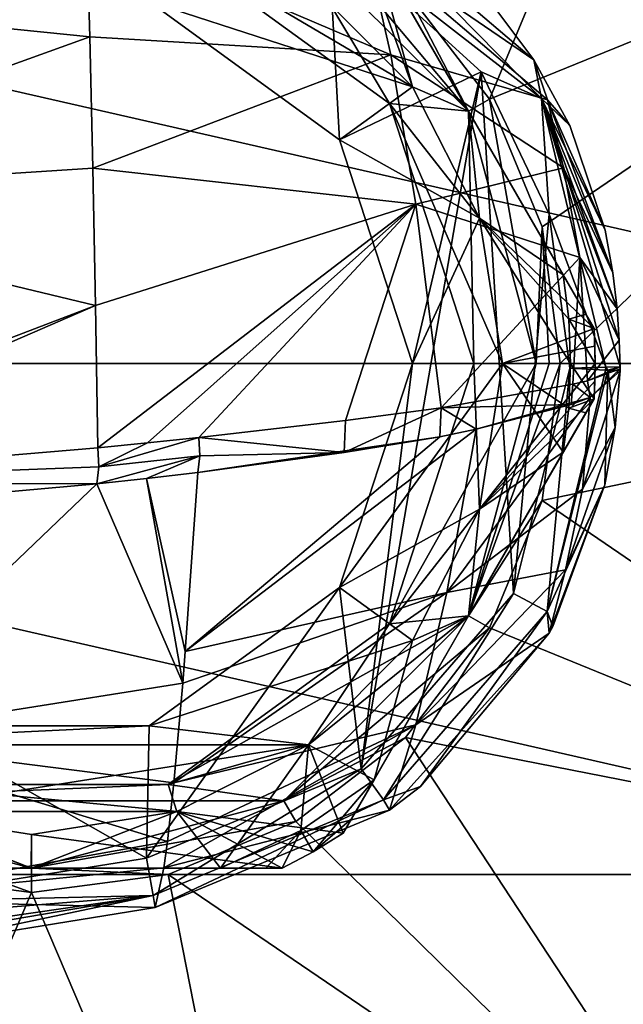
# Model space of a CAD drawing. Units: millimetres. Extents: x -110 to 110, y -25 to 109.
# Drawn here: x 75 to 93, y 3 to 33 of the extents above; entities that cross this region are included whole.
import ezdxf

# ---------------------------------------------------------------- set-up
doc = ezdxf.new("R2010")
doc.units = ezdxf.units.MM
doc.header["$LTSCALE"] = 65.185185
for name, color, linetype in [('10', 7, 'CONTINUOUS'), ('121', 7, 'CONTINUOUS'), ('272', 7, 'CONTINUOUS'), ('273', 7, 'CONTINUOUS'), ('276', 7, 'CONTINUOUS'), ('277', 7, 'CONTINUOUS'), ('278', 7, 'CONTINUOUS'), ('280', 7, 'CONTINUOUS'), ('281', 7, 'CONTINUOUS'), ('282', 7, 'CONTINUOUS'), ('283', 7, 'CONTINUOUS'), ('284', 7, 'CONTINUOUS'), ('285', 7, 'CONTINUOUS'), ('286', 7, 'CONTINUOUS'), ('287', 7, 'CONTINUOUS'), ('290', 7, 'CONTINUOUS'), ('291', 7, 'CONTINUOUS'), ('292', 7, 'CONTINUOUS'), ('293', 7, 'CONTINUOUS'), ('296', 7, 'CONTINUOUS'), ('297', 7, 'CONTINUOUS'), ('304', 7, 'CONTINUOUS'), ('305', 7, 'CONTINUOUS'), ('59', 7, 'CONTINUOUS'), ('60', 7, 'CONTINUOUS'), ('61', 7, 'CONTINUOUS'), ('7', 7, 'CONTINUOUS'), ('8', 7, 'CONTINUOUS'), ('87', 7, 'CONTINUOUS'), ('88', 7, 'CONTINUOUS'), ('89', 7, 'CONTINUOUS'), ('9', 7, 'CONTINUOUS'), ('92', 7, 'CONTINUOUS')]:
    doc.layers.add(name, color=color, linetype=linetype)

msp = doc.modelspace()

# ---------------------------------------------------------------- linework, layer by layer
at = {"layer": '10', "linetype": 'Continuous'}
for points in [[(76.949, 18.931, 40.385), (79.496, 13.009, 33.095), (78.418, 19.094, 39.748), (76.949, 18.931, 40.385)], [(79.571, 13.948, 34.125), (79.945, 19.274, 39.009), (78.418, 19.094, 39.748), (79.571, 13.948, 34.125)], [(79.496, 13.009, 33.095), (79.571, 13.948, 34.125), (78.418, 19.094, 39.748), (79.496, 13.009, 33.095)], [(76.949, 18.931, 40.385), (64.795, 17.845, 43.771), (69.017, 11.343, 36.026), (76.949, 18.931, 40.385)], [(79.496, 13.009, 33.095), (76.949, 18.931, 40.385), (69.017, 11.343, 36.026), (79.496, 13.009, 33.095)], [(79.233, 10.051, 29.285), (79.496, 13.009, 33.095), (69.017, 11.343, 36.026), (79.233, 10.051, 29.285)], [(79.04, 8.304, 26.314), (79.233, 10.051, 29.285), (69.017, 11.343, 36.026), (79.04, 8.304, 26.314)], [(69.339, 6.571, 27.977), (79.04, 8.304, 26.314), (69.017, 11.343, 36.026), (69.339, 6.571, 27.977)], [(78.934, 7.523, 24.587), (79.04, 8.304, 26.314), (69.339, 6.571, 27.977), (78.934, 7.523, 24.587)], [(78.682, 6.343, 20.177), (78.934, 7.523, 24.587), (69.339, 6.571, 27.977), (78.682, 6.343, 20.177)], [(78.682, 6.343, 20.177), (69.339, 6.571, 27.977), (70.855, 5.075, 20.081), (78.682, 6.343, 20.177)]]:
    msp.add_3dface(points, dxfattribs=at)
at = {"layer": '121', "linetype": 'Continuous'}
for points in [[(78.5, 33.27, 18.5), (83.816, 35.317, 18.5), (84.157, 29.16, 18.5), (78.5, 33.27, 18.5)], [(83.816, 35.317, 18.5), (88.36, 31.178, 18.5), (84.157, 29.16, 18.5), (83.816, 35.317, 18.5)], [(84.157, 29.16, 18.5), (88.36, 31.178, 18.5), (86.32, 22.506, 18.5), (84.157, 29.16, 18.5)], [(89.322, 15.669, 18.5), (84.802, 10.464, 18.5), (88.36, 31.178, 18.5), (89.322, 15.669, 18.5)], [(88.36, 31.178, 18.5), (84.802, 10.464, 18.5), (86.32, 22.506, 18.5), (88.36, 31.178, 18.5)], [(89.322, 15.669, 18.5), (88.36, 31.178, 18.5), (90.38, 26.946, 18.5), (89.322, 15.669, 18.5)], [(90.996, 22.366, 18.5), (89.322, 15.669, 18.5), (90.38, 26.946, 18.5), (90.996, 22.366, 18.5)], [(86.32, 22.506, 18.5), (84.802, 10.464, 18.5), (84.157, 15.851, 18.5), (86.32, 22.506, 18.5)], [(84.802, 10.464, 18.5), (78.421, 7.81, 18.5), (84.157, 15.851, 18.5), (84.802, 10.464, 18.5)], [(84.157, 15.851, 18.5), (78.421, 7.81, 18.5), (78.5, 11.741, 18.5), (84.157, 15.851, 18.5)], [(78.421, 7.81, 18.5), (70.226, 6.496, 18.5), (71.5, 11.741, 18.5), (78.421, 7.81, 18.5)], [(78.5, 11.741, 18.5), (78.421, 7.81, 18.5), (71.5, 11.741, 18.5), (78.5, 11.741, 18.5)]]:
    msp.add_3dface(points, dxfattribs=at)
at = {"layer": '272', "linetype": 'Continuous'}
for points in [[(83.229, 33.832, 1.95), (86.326, 30.734, 1.95), (79.062, 35.012, 1.95), (83.229, 33.832, 1.95)], [(79.062, 35.012, 1.95), (86.326, 30.734, 1.95), (85.637, 30.237, 1.95), (79.062, 35.012, 1.95)], [(86.326, 30.734, 1.95), (88.315, 26.831, 1.95), (85.637, 30.237, 1.95), (86.326, 30.734, 1.95)], [(88.315, 26.831, 1.95), (89, 22.506, 1.95), (85.637, 30.237, 1.95), (88.315, 26.831, 1.95)], [(89, 22.506, 1.95), (88.15, 22.506, 1.95), (85.637, 30.237, 1.95), (89, 22.506, 1.95)], [(88.15, 22.506, 1.95), (88.315, 18.18, 1.95), (85.637, 14.775, 1.95), (88.15, 22.506, 1.95)], [(89, 22.506, 1.95), (88.315, 18.18, 1.95), (88.15, 22.506, 1.95), (89, 22.506, 1.95)], [(88.315, 18.18, 1.95), (86.326, 14.277, 1.95), (85.637, 14.775, 1.95), (88.315, 18.18, 1.95)], [(85.637, 14.775, 1.95), (83.229, 11.179, 1.95), (79.062, 10, 1.95), (85.637, 14.775, 1.95)], [(86.326, 14.277, 1.95), (83.229, 11.179, 1.95), (85.637, 14.775, 1.95), (86.326, 14.277, 1.95)], [(83.229, 11.179, 1.95), (79.326, 9.191, 1.95), (79.062, 10, 1.95), (83.229, 11.179, 1.95)], [(79.326, 9.191, 1.95), (70.674, 9.191, 1.95), (70.938, 10, 1.95), (79.326, 9.191, 1.95)], [(79.062, 10, 1.95), (79.326, 9.191, 1.95), (70.938, 10, 1.95), (79.062, 10, 1.95)], [(75, 8.506, 1.95), (70.674, 9.191, 1.95), (79.326, 9.191, 1.95), (75, 8.506, 1.95)]]:
    msp.add_3dface(points, dxfattribs=at)
at = {"layer": '273', "linetype": 'Continuous'}
for points in [[(83.229, 33.832, 17.95), (78.498, 33.271, 17.95), (86.326, 30.734, 17.95), (83.229, 33.832, 17.95)], [(78.498, 33.271, 17.95), (84.158, 29.159, 17.95), (86.326, 30.734, 17.95), (78.498, 33.271, 17.95)], [(86.326, 30.734, 17.95), (84.158, 29.159, 17.95), (88.315, 26.831, 17.95), (86.326, 30.734, 17.95)], [(84.158, 29.159, 17.95), (86.32, 22.506, 17.95), (88.315, 26.831, 17.95), (84.158, 29.159, 17.95)], [(86.32, 22.506, 17.95), (89, 22.506, 17.95), (88.315, 26.831, 17.95), (86.32, 22.506, 17.95)], [(86.32, 22.506, 17.95), (84.158, 15.853, 17.95), (89, 22.506, 17.95), (86.32, 22.506, 17.95)], [(89, 22.506, 17.95), (84.158, 15.853, 17.95), (88.315, 18.18, 17.95), (89, 22.506, 17.95)], [(88.315, 18.18, 17.95), (84.158, 15.853, 17.95), (86.326, 14.277, 17.95), (88.315, 18.18, 17.95)], [(84.158, 15.853, 17.95), (78.498, 11.74, 17.95), (86.326, 14.277, 17.95), (84.158, 15.853, 17.95)], [(86.326, 14.277, 17.95), (78.498, 11.74, 17.95), (83.229, 11.179, 17.95), (86.326, 14.277, 17.95)], [(78.498, 11.74, 17.95), (71.502, 11.74, 17.95), (66.771, 11.179, 17.95), (78.498, 11.74, 17.95)], [(83.229, 11.179, 17.95), (78.498, 11.74, 17.95), (66.771, 11.179, 17.95), (83.229, 11.179, 17.95)], [(70.674, 9.191, 17.95), (83.229, 11.179, 17.95), (66.771, 11.179, 17.95), (70.674, 9.191, 17.95)], [(79.326, 9.191, 17.95), (83.229, 11.179, 17.95), (70.674, 9.191, 17.95), (79.326, 9.191, 17.95)], [(75, 8.506, 17.95), (79.326, 9.191, 17.95), (70.674, 9.191, 17.95), (75, 8.506, 17.95)]]:
    msp.add_3dface(points, dxfattribs=at)
at = {"layer": '276', "linetype": 'Continuous'}
for points in [[(67.546, 7.506, 15.2), (69.381, 7.506, 3.968), (74.999, 7.506, 16.95), (67.546, 7.506, 15.2)], [(69.381, 7.506, 3.968), (75, 7.506, 2.95), (74.999, 7.506, 16.95), (69.381, 7.506, 3.968)], [(82.454, 7.506, 5.736), (82.454, 7.506, 15.2), (74.999, 7.506, 16.95), (82.454, 7.506, 5.736)], [(81.967, 7.506, 4.73), (82.454, 7.506, 5.736), (74.999, 7.506, 16.95), (81.967, 7.506, 4.73)], [(80.619, 7.506, 3.968), (81.967, 7.506, 4.73), (74.999, 7.506, 16.95), (80.619, 7.506, 3.968)], [(75, 7.506, 2.95), (80.619, 7.506, 3.968), (74.999, 7.506, 16.95), (75, 7.506, 2.95)]]:
    msp.add_3dface(points, dxfattribs=at)
at = {"layer": '277', "linetype": 'Continuous'}
for points in [[(91.717, 21.461, 5.736), (91.717, 21.461, 15.2), (87.99, 15.005, 16.95), (91.717, 21.461, 5.736)], [(91.474, 21.039, 4.73), (91.717, 21.461, 5.736), (87.99, 15.005, 16.95), (91.474, 21.039, 4.73)], [(90.8, 19.872, 3.968), (91.474, 21.039, 4.73), (87.99, 15.005, 16.95), (90.8, 19.872, 3.968)], [(87.99, 15.005, 2.95), (90.8, 19.872, 3.968), (87.99, 15.005, 16.95), (87.99, 15.005, 2.95)], [(84.263, 8.55, 15.2), (85.181, 10.14, 3.968), (87.99, 15.005, 16.95), (84.263, 8.55, 15.2)], [(85.181, 10.14, 3.968), (87.99, 15.005, 2.95), (87.99, 15.005, 16.95), (85.181, 10.14, 3.968)], [(84.507, 8.972, 4.73), (85.181, 10.14, 3.968), (84.263, 8.55, 15.2), (84.507, 8.972, 4.73)], [(84.263, 8.55, 5.736), (84.507, 8.972, 4.73), (84.263, 8.55, 15.2), (84.263, 8.55, 5.736)]]:
    msp.add_3dface(points, dxfattribs=at)
at = {"layer": '278', "linetype": 'Continuous'}
for points in [[(84.263, 36.461, 5.736), (84.263, 36.461, 15.2), (87.991, 30.005, 16.95), (84.263, 36.461, 5.736)], [(84.507, 36.039, 4.73), (84.263, 36.461, 5.736), (87.991, 30.005, 16.95), (84.507, 36.039, 4.73)], [(85.181, 34.872, 3.968), (84.507, 36.039, 4.73), (87.991, 30.005, 16.95), (85.181, 34.872, 3.968)], [(87.991, 30.005, 2.95), (85.181, 34.872, 3.968), (87.991, 30.005, 16.95), (87.991, 30.005, 2.95)], [(90.8, 25.14, 3.968), (87.991, 30.005, 2.95), (87.991, 30.005, 16.95), (90.8, 25.14, 3.968)], [(91.717, 23.55, 15.2), (90.8, 25.14, 3.968), (87.991, 30.005, 16.95), (91.717, 23.55, 15.2)], [(91.474, 23.972, 4.73), (90.8, 25.14, 3.968), (91.717, 23.55, 15.2), (91.474, 23.972, 4.73)], [(91.717, 23.55, 5.736), (91.474, 23.972, 4.73), (91.717, 23.55, 15.2), (91.717, 23.55, 5.736)]]:
    msp.add_3dface(points, dxfattribs=at)
at = {"layer": '280', "linetype": 'Continuous'}
for points in [[(91.717, 23.55, 5.736), (91.717, 23.55, 15.2), (91.742, 23.028, 15.2), (91.717, 23.55, 5.736)], [(91.75, 22.506, 15.2), (91.717, 23.55, 5.736), (91.742, 23.028, 15.2), (91.75, 22.506, 15.2)], [(91.717, 23.55, 5.736), (91.75, 22.506, 15.2), (91.75, 22.506, 5.736), (91.717, 23.55, 5.736)], [(91.717, 21.461, 15.2), (91.717, 21.461, 5.736), (91.75, 22.506, 5.736), (91.717, 21.461, 15.2)], [(91.717, 21.461, 15.2), (91.75, 22.506, 5.736), (91.742, 21.983, 15.2), (91.717, 21.461, 15.2)], [(91.75, 22.506, 5.736), (91.75, 22.506, 15.2), (91.742, 21.983, 15.2), (91.75, 22.506, 5.736)], [(84.263, 8.55, 5.736), (84.263, 8.55, 15.2), (83.375, 8, 15.2), (84.263, 8.55, 5.736)], [(84.263, 8.55, 5.736), (83.375, 8, 15.2), (83.375, 8, 5.736), (84.263, 8.55, 5.736)], [(82.454, 7.506, 15.2), (82.454, 7.506, 5.736), (83.375, 8, 5.736), (82.454, 7.506, 15.2)], [(83.375, 8, 15.2), (82.454, 7.506, 15.2), (83.375, 8, 5.736), (83.375, 8, 15.2)]]:
    msp.add_3dface(points, dxfattribs=at)
at = {"layer": '281', "linetype": 'Continuous'}
for points in [[(89, 22.506, 17.95), (88.315, 18.18, 17.95), (91.75, 22.506, 15.2), (89, 22.506, 17.95)], [(91.75, 22.506, 15.2), (88.315, 18.18, 17.95), (91.742, 21.983, 15.2), (91.75, 22.506, 15.2)], [(88.315, 18.18, 17.95), (91.717, 21.461, 15.2), (91.742, 21.983, 15.2), (88.315, 18.18, 17.95)], [(91.717, 21.461, 15.2), (88.315, 18.18, 17.95), (87.99, 15.005, 16.95), (91.717, 21.461, 15.2)], [(88.315, 18.18, 17.95), (86.326, 14.277, 17.95), (87.99, 15.005, 16.95), (88.315, 18.18, 17.95)], [(86.326, 14.277, 17.95), (83.229, 11.179, 17.95), (87.99, 15.005, 16.95), (86.326, 14.277, 17.95)], [(83.229, 11.179, 17.95), (84.263, 8.55, 15.2), (87.99, 15.005, 16.95), (83.229, 11.179, 17.95)], [(83.229, 11.179, 17.95), (79.326, 9.191, 17.95), (84.263, 8.55, 15.2), (83.229, 11.179, 17.95)], [(70.674, 9.191, 17.95), (67.546, 7.506, 15.2), (74.999, 7.506, 16.95), (70.674, 9.191, 17.95)], [(75, 8.506, 17.95), (70.674, 9.191, 17.95), (74.999, 7.506, 16.95), (75, 8.506, 17.95)], [(79.326, 9.191, 17.95), (75, 8.506, 17.95), (82.454, 7.506, 15.2), (79.326, 9.191, 17.95)], [(79.326, 9.191, 17.95), (82.454, 7.506, 15.2), (83.375, 8, 15.2), (79.326, 9.191, 17.95)], [(84.263, 8.55, 15.2), (79.326, 9.191, 17.95), (83.375, 8, 15.2), (84.263, 8.55, 15.2)], [(82.454, 7.506, 15.2), (75, 8.506, 17.95), (74.999, 7.506, 16.95), (82.454, 7.506, 15.2)]]:
    msp.add_3dface(points, dxfattribs=at)
at = {"layer": '282', "linetype": 'Continuous'}
for points in [[(88.315, 18.18, 1.95), (89, 22.506, 1.95), (90.8, 19.872, 3.968), (88.315, 18.18, 1.95)], [(90.8, 19.872, 3.968), (89, 22.506, 1.95), (90.963, 21.184, 3.968), (90.8, 19.872, 3.968)], [(90.963, 21.184, 3.968), (89, 22.506, 1.95), (91.018, 22.506, 3.968), (90.963, 21.184, 3.968)], [(88.315, 18.18, 1.95), (90.8, 19.872, 3.968), (87.99, 15.005, 2.95), (88.315, 18.18, 1.95)], [(86.326, 14.277, 1.95), (88.315, 18.18, 1.95), (87.99, 15.005, 2.95), (86.326, 14.277, 1.95)], [(86.326, 14.277, 1.95), (87.99, 15.005, 2.95), (85.181, 10.14, 3.968), (86.326, 14.277, 1.95)], [(83.229, 11.179, 1.95), (86.326, 14.277, 1.95), (85.181, 10.14, 3.968), (83.229, 11.179, 1.95)], [(79.326, 9.191, 1.95), (83.229, 11.179, 1.95), (80.619, 7.506, 3.968), (79.326, 9.191, 1.95)], [(80.619, 7.506, 3.968), (83.229, 11.179, 1.95), (83.009, 8.634, 3.968), (80.619, 7.506, 3.968)], [(83.229, 11.179, 1.95), (85.181, 10.14, 3.968), (83.009, 8.634, 3.968), (83.229, 11.179, 1.95)], [(70.674, 9.191, 1.95), (75, 7.506, 2.95), (69.381, 7.506, 3.968), (70.674, 9.191, 1.95)], [(70.674, 9.191, 1.95), (75, 8.506, 1.95), (75, 7.506, 2.95), (70.674, 9.191, 1.95)], [(75, 8.506, 1.95), (79.326, 9.191, 1.95), (75, 7.506, 2.95), (75, 8.506, 1.95)], [(79.326, 9.191, 1.95), (80.619, 7.506, 3.968), (75, 7.506, 2.95), (79.326, 9.191, 1.95)]]:
    msp.add_3dface(points, dxfattribs=at)
at = {"layer": '283', "linetype": 'Continuous'}
for points in [[(83.229, 33.832, 17.95), (86.326, 30.734, 17.95), (84.263, 36.461, 15.2), (83.229, 33.832, 17.95)], [(84.263, 36.461, 15.2), (86.326, 30.734, 17.95), (87.991, 30.005, 16.95), (84.263, 36.461, 15.2)], [(86.326, 30.734, 17.95), (88.315, 26.831, 17.95), (87.991, 30.005, 16.95), (86.326, 30.734, 17.95)], [(88.315, 26.831, 17.95), (91.717, 23.55, 15.2), (87.991, 30.005, 16.95), (88.315, 26.831, 17.95)], [(88.315, 26.831, 17.95), (89, 22.506, 17.95), (91.717, 23.55, 15.2), (88.315, 26.831, 17.95)], [(91.717, 23.55, 15.2), (89, 22.506, 17.95), (91.742, 23.028, 15.2), (91.717, 23.55, 15.2)], [(89, 22.506, 17.95), (91.75, 22.506, 15.2), (91.742, 23.028, 15.2), (89, 22.506, 17.95)]]:
    msp.add_3dface(points, dxfattribs=at)
at = {"layer": '284', "linetype": 'Continuous'}
for points in [[(86.326, 30.734, 1.95), (83.229, 33.832, 1.95), (85.181, 34.872, 3.968), (86.326, 30.734, 1.95)], [(86.326, 30.734, 1.95), (85.181, 34.872, 3.968), (87.991, 30.005, 2.95), (86.326, 30.734, 1.95)], [(88.315, 26.831, 1.95), (86.326, 30.734, 1.95), (87.991, 30.005, 2.95), (88.315, 26.831, 1.95)], [(88.315, 26.831, 1.95), (87.991, 30.005, 2.95), (90.8, 25.14, 3.968), (88.315, 26.831, 1.95)], [(89, 22.506, 1.95), (88.315, 26.831, 1.95), (91.018, 22.506, 3.968), (89, 22.506, 1.95)], [(88.315, 26.831, 1.95), (90.8, 25.14, 3.968), (90.963, 23.827, 3.968), (88.315, 26.831, 1.95)], [(91.018, 22.506, 3.968), (88.315, 26.831, 1.95), (90.963, 23.827, 3.968), (91.018, 22.506, 3.968)]]:
    msp.add_3dface(points, dxfattribs=at)
at = {"layer": '285', "linetype": 'Continuous'}
for points in [[(90.8, 25.14, 3.968), (91.474, 23.972, 4.73), (90.963, 23.827, 3.968), (90.8, 25.14, 3.968)], [(91.474, 23.972, 4.73), (91.717, 23.55, 5.736), (90.963, 23.827, 3.968), (91.474, 23.972, 4.73)], [(91.717, 23.55, 5.736), (91.75, 22.506, 5.736), (90.963, 23.827, 3.968), (91.717, 23.55, 5.736)], [(91.75, 22.506, 5.736), (91.018, 22.506, 3.968), (90.963, 23.827, 3.968), (91.75, 22.506, 5.736)], [(91.717, 21.461, 5.736), (90.963, 21.184, 3.968), (91.018, 22.506, 3.968), (91.717, 21.461, 5.736)], [(91.75, 22.506, 5.736), (91.717, 21.461, 5.736), (91.018, 22.506, 3.968), (91.75, 22.506, 5.736)], [(91.717, 21.461, 5.736), (91.474, 21.039, 4.73), (90.963, 21.184, 3.968), (91.717, 21.461, 5.736)], [(91.474, 21.039, 4.73), (90.8, 19.872, 3.968), (90.963, 21.184, 3.968), (91.474, 21.039, 4.73)], [(85.181, 10.14, 3.968), (83.375, 8, 5.736), (83.009, 8.634, 3.968), (85.181, 10.14, 3.968)], [(85.181, 10.14, 3.968), (84.507, 8.972, 4.73), (83.375, 8, 5.736), (85.181, 10.14, 3.968)], [(84.507, 8.972, 4.73), (84.263, 8.55, 5.736), (83.375, 8, 5.736), (84.507, 8.972, 4.73)], [(81.967, 7.506, 4.73), (80.619, 7.506, 3.968), (83.009, 8.634, 3.968), (81.967, 7.506, 4.73)], [(82.454, 7.506, 5.736), (81.967, 7.506, 4.73), (83.009, 8.634, 3.968), (82.454, 7.506, 5.736)], [(83.375, 8, 5.736), (82.454, 7.506, 5.736), (83.009, 8.634, 3.968), (83.375, 8, 5.736)]]:
    msp.add_3dface(points, dxfattribs=at)
at = {"layer": '286', "linetype": 'Continuous'}
for points in [[(88.15, 22.506, 1.95), (85.637, 14.775, 1.95), (88.15, 22.506, 0.65), (88.15, 22.506, 1.95)], [(88.15, 22.506, 0.65), (85.637, 14.775, 1.95), (85.637, 14.775, 0.65), (88.15, 22.506, 0.65)], [(85.637, 14.775, 1.95), (79.062, 10, 1.95), (85.637, 14.775, 0.65), (85.637, 14.775, 1.95)], [(85.637, 14.775, 0.65), (79.062, 10, 1.95), (79.062, 10, 0.65), (85.637, 14.775, 0.65)], [(79.062, 10, 1.95), (70.938, 10, 1.95), (79.062, 10, 0.65), (79.062, 10, 1.95)], [(79.062, 10, 0.65), (70.938, 10, 1.95), (70.938, 10, 0.65), (79.062, 10, 0.65)]]:
    msp.add_3dface(points, dxfattribs=at)
at = {"layer": '287', "linetype": 'Continuous'}
for points in [[(79.062, 35.012, 1.95), (85.637, 30.237, 1.95), (79.062, 35.012, 0.65), (79.062, 35.012, 1.95)], [(79.062, 35.012, 0.65), (85.637, 30.237, 1.95), (85.637, 30.237, 0.65), (79.062, 35.012, 0.65)], [(85.637, 30.237, 1.95), (88.15, 22.506, 1.95), (85.637, 30.237, 0.65), (85.637, 30.237, 1.95)], [(88.15, 22.506, 1.95), (88.15, 22.506, 0.65), (85.637, 30.237, 0.65), (88.15, 22.506, 1.95)]]:
    msp.add_3dface(points, dxfattribs=at)
at = {"layer": '290', "linetype": 'Continuous'}
for points in [[(106.277, 7.444, -19.058), (109.715, 22.506, -19.058), (90.179, 18.438, 0.35), (106.277, 7.444, -19.058)], [(90.179, 18.438, 0.35), (109.715, 22.506, -19.058), (90.715, 22.506, 0.35), (90.179, 18.438, 0.35)], [(88.609, 14.648, 0.35), (106.277, 7.444, -19.058), (90.179, 18.438, 0.35), (88.609, 14.648, 0.35)], [(86.112, 11.394, 0.35), (106.277, 7.444, -19.058), (88.609, 14.648, 0.35), (86.112, 11.394, 0.35)], [(82.857, 8.896, 0.35), (96.644, -4.635, -19.058), (86.112, 11.394, 0.35), (82.857, 8.896, 0.35)], [(96.644, -4.635, -19.058), (106.277, 7.444, -19.058), (86.112, 11.394, 0.35), (96.644, -4.635, -19.058)], [(79.067, 7.327, 0.35), (96.644, -4.635, -19.058), (82.857, 8.896, 0.35), (79.067, 7.327, 0.35)], [(70.933, 7.327, 0.35), (67.275, -11.339, -19.058), (75, 6.791, 0.35), (70.933, 7.327, 0.35)], [(75, 6.791, 0.35), (82.725, -11.339, -19.058), (79.067, 7.327, 0.35), (75, 6.791, 0.35)], [(82.725, -11.339, -19.058), (96.644, -4.635, -19.058), (79.067, 7.327, 0.35), (82.725, -11.339, -19.058)], [(67.275, -11.339, -19.058), (82.725, -11.339, -19.058), (75, 6.791, 0.35), (67.275, -11.339, -19.058)]]:
    msp.add_3dface(points, dxfattribs=at)
at = {"layer": '291', "linetype": 'Continuous'}
for points in [[(90.179, 18.438, 0.35), (90.715, 22.506, 0.35), (87.99, 15.006, 0.65), (90.179, 18.438, 0.35)], [(87.99, 15.006, 0.65), (90.715, 22.506, 0.35), (90.388, 22.506, 0.572), (87.99, 15.006, 0.65)], [(90, 22.506, 0.65), (87.99, 15.006, 0.65), (90.388, 22.506, 0.572), (90, 22.506, 0.65)], [(88.609, 14.648, 0.35), (90.179, 18.438, 0.35), (87.99, 15.006, 0.65), (88.609, 14.648, 0.35)], [(82.5, 9.515, 0.65), (88.609, 14.648, 0.35), (87.99, 15.006, 0.65), (82.5, 9.515, 0.65)], [(86.112, 11.394, 0.35), (88.609, 14.648, 0.35), (82.5, 9.515, 0.65), (86.112, 11.394, 0.35)], [(82.857, 8.896, 0.35), (86.112, 11.394, 0.35), (82.5, 9.515, 0.65), (82.857, 8.896, 0.35)], [(70.933, 7.327, 0.35), (75, 6.791, 0.35), (67.5, 9.515, 0.65), (70.933, 7.327, 0.35)], [(67.5, 9.515, 0.65), (75, 6.791, 0.35), (75, 7.506, 0.65), (67.5, 9.515, 0.65)], [(75, 7.506, 0.65), (82.857, 8.896, 0.35), (82.5, 9.515, 0.65), (75, 7.506, 0.65)], [(79.067, 7.327, 0.35), (82.857, 8.896, 0.35), (75, 7.506, 0.65), (79.067, 7.327, 0.35)], [(75, 6.791, 0.35), (79.067, 7.327, 0.35), (75, 7.506, 0.65), (75, 6.791, 0.35)]]:
    msp.add_3dface(points, dxfattribs=at)
at = {"layer": '292', "linetype": 'Continuous'}
for points in [[(79.062, 35.012, 0.65), (85.637, 30.237, 0.65), (82.5, 35.496, 0.65), (79.062, 35.012, 0.65)], [(82.5, 35.496, 0.65), (85.637, 30.237, 0.65), (87.99, 30.006, 0.65), (82.5, 35.496, 0.65)], [(85.637, 30.237, 0.65), (88.15, 22.506, 0.65), (87.99, 30.006, 0.65), (85.637, 30.237, 0.65)], [(88.15, 22.506, 0.65), (90, 22.506, 0.65), (87.99, 30.006, 0.65), (88.15, 22.506, 0.65)], [(88.15, 22.506, 0.65), (85.637, 14.775, 0.65), (90, 22.506, 0.65), (88.15, 22.506, 0.65)], [(85.637, 14.775, 0.65), (87.99, 15.006, 0.65), (90, 22.506, 0.65), (85.637, 14.775, 0.65)], [(85.637, 14.775, 0.65), (79.062, 10, 0.65), (87.99, 15.006, 0.65), (85.637, 14.775, 0.65)], [(79.062, 10, 0.65), (82.5, 9.515, 0.65), (87.99, 15.006, 0.65), (79.062, 10, 0.65)], [(79.062, 10, 0.65), (70.938, 10, 0.65), (67.5, 9.515, 0.65), (79.062, 10, 0.65)], [(79.062, 10, 0.65), (67.5, 9.515, 0.65), (82.5, 9.515, 0.65), (79.062, 10, 0.65)], [(67.5, 9.515, 0.65), (75, 7.506, 0.65), (82.5, 9.515, 0.65), (67.5, 9.515, 0.65)]]:
    msp.add_3dface(points, dxfattribs=at)
at = {"layer": '293', "linetype": 'Continuous'}
for points in [[(110, 22.506, -26.35), (40, 22.506, -26.35), (43.466, 37.691, -26.35), (110, 22.506, -26.35)], [(106.534, 37.691, -26.35), (110, 22.506, -26.35), (43.466, 37.691, -26.35), (106.534, 37.691, -26.35)], [(110, 22.506, -26.35), (106.534, 7.32, -26.35), (40, 22.506, -26.35), (110, 22.506, -26.35)], [(106.534, 7.32, -26.35), (43.466, 7.32, -26.35), (40, 22.506, -26.35), (106.534, 7.32, -26.35)], [(106.534, 7.32, -26.35), (96.822, -4.859, -26.35), (43.466, 7.32, -26.35), (106.534, 7.32, -26.35)], [(96.822, -4.859, -26.35), (53.178, -4.859, -26.35), (43.466, 7.32, -26.35), (96.822, -4.859, -26.35)]]:
    msp.add_3dface(points, dxfattribs=at)
at = {"layer": '296', "linetype": 'Continuous'}
for points in [[(88.609, 30.363, 0.35), (96.644, 49.647, -19.058), (86.112, 33.618, 0.35), (88.609, 30.363, 0.35)], [(106.277, 37.568, -19.058), (96.644, 49.647, -19.058), (88.609, 30.363, 0.35), (106.277, 37.568, -19.058)], [(90.179, 26.573, 0.35), (106.277, 37.568, -19.058), (88.609, 30.363, 0.35), (90.179, 26.573, 0.35)], [(90.715, 22.506, 0.35), (106.277, 37.568, -19.058), (90.179, 26.573, 0.35), (90.715, 22.506, 0.35)], [(90.715, 22.506, 0.35), (109.715, 22.506, -19.058), (106.277, 37.568, -19.058), (90.715, 22.506, 0.35)]]:
    msp.add_3dface(points, dxfattribs=at)
at = {"layer": '297', "linetype": 'Continuous'}
for points in [[(82.5, 35.496, 0.65), (87.99, 30.006, 0.65), (82.857, 36.115, 0.35), (82.5, 35.496, 0.65)], [(87.99, 30.006, 0.65), (86.112, 33.618, 0.35), (82.857, 36.115, 0.35), (87.99, 30.006, 0.65)], [(87.99, 30.006, 0.65), (88.609, 30.363, 0.35), (86.112, 33.618, 0.35), (87.99, 30.006, 0.65)], [(87.99, 30.006, 0.65), (90, 22.506, 0.65), (88.609, 30.363, 0.35), (87.99, 30.006, 0.65)], [(90, 22.506, 0.65), (90.179, 26.573, 0.35), (88.609, 30.363, 0.35), (90, 22.506, 0.65)], [(90, 22.506, 0.65), (90.388, 22.506, 0.572), (90.179, 26.573, 0.35), (90, 22.506, 0.65)], [(90.388, 22.506, 0.572), (90.715, 22.506, 0.35), (90.179, 26.573, 0.35), (90.388, 22.506, 0.572)]]:
    msp.add_3dface(points, dxfattribs=at)
at = {"layer": '304', "linetype": 'Continuous'}
for points in [[(86.32, 22.506, 18.5), (84.157, 15.851, 18.5), (86.32, 22.506, 17.95), (86.32, 22.506, 18.5)], [(86.32, 22.506, 17.95), (84.157, 15.851, 18.5), (84.158, 15.853, 17.95), (86.32, 22.506, 17.95)], [(84.158, 15.853, 17.95), (78.5, 11.741, 18.5), (78.498, 11.74, 17.95), (84.158, 15.853, 17.95)], [(84.157, 15.851, 18.5), (78.5, 11.741, 18.5), (84.158, 15.853, 17.95), (84.157, 15.851, 18.5)], [(78.5, 11.741, 18.5), (71.5, 11.741, 18.5), (78.498, 11.74, 17.95), (78.5, 11.741, 18.5)], [(78.498, 11.74, 17.95), (71.5, 11.741, 18.5), (71.502, 11.74, 17.95), (78.498, 11.74, 17.95)]]:
    msp.add_3dface(points, dxfattribs=at)
at = {"layer": '305', "linetype": 'Continuous'}
for points in [[(78.5, 33.27, 18.5), (84.157, 29.16, 18.5), (78.498, 33.271, 17.95), (78.5, 33.27, 18.5)], [(78.498, 33.271, 17.95), (84.157, 29.16, 18.5), (84.158, 29.159, 17.95), (78.498, 33.271, 17.95)], [(84.157, 29.16, 18.5), (86.32, 22.506, 18.5), (84.158, 29.159, 17.95), (84.157, 29.16, 18.5)], [(86.32, 22.506, 18.5), (86.32, 22.506, 17.95), (84.158, 29.159, 17.95), (86.32, 22.506, 18.5)]]:
    msp.add_3dface(points, dxfattribs=at)
at = {"layer": '59', "linetype": 'Continuous'}
for points in [[(92.495, 22.407, 20.021), (91.523, 21.993, 26.642), (92.495, 22.346, 20.016), (92.495, 22.407, 20.021)], [(91.523, 21.993, 26.642), (91.602, 21.497, 26.206), (92.495, 22.346, 20.016), (91.523, 21.993, 26.642)], [(91.602, 21.497, 26.206), (92.493, 22.286, 20.011), (92.495, 22.346, 20.016), (91.602, 21.497, 26.206)], [(91.523, 21.993, 26.642), (91.086, 21.892, 27.847), (91.602, 21.497, 26.206), (91.523, 21.993, 26.642)], [(91.086, 21.892, 27.847), (87.175, 21.191, 34.007), (91.037, 21.288, 27.765), (91.086, 21.892, 27.847)], [(91.086, 21.892, 27.847), (91.037, 21.288, 27.765), (91.602, 21.497, 26.206), (91.086, 21.892, 27.847)], [(87.175, 21.191, 34.007), (84.332, 20.814, 36.57), (84.294, 19.863, 36.313), (87.175, 21.191, 34.007)], [(87.175, 21.191, 34.007), (84.294, 19.863, 36.313), (87.137, 20.334, 33.784), (87.175, 21.191, 34.007)], [(87.175, 21.191, 34.007), (87.137, 20.334, 33.784), (88.214, 20.553, 32.552), (87.175, 21.191, 34.007)], [(87.175, 21.191, 34.007), (88.214, 20.553, 32.552), (91.037, 21.288, 27.765), (87.175, 21.191, 34.007)], [(84.332, 20.814, 36.57), (79.98, 20.309, 39.301), (84.294, 19.863, 36.313), (84.332, 20.814, 36.57)], [(84.294, 19.863, 36.313), (79.98, 20.309, 39.301), (80.009, 19.766, 39.239), (84.294, 19.863, 36.313)], [(79.945, 19.274, 39.009), (84.294, 19.863, 36.313), (80.009, 19.766, 39.239), (79.945, 19.274, 39.009)]]:
    msp.add_3dface(points, dxfattribs=at)
at = {"layer": '60', "linetype": 'Continuous'}
for points in [[(79.98, 20.309, 39.301), (78.447, 20.15, 40.053), (77.002, 19.438, 40.638), (79.98, 20.309, 39.301)], [(80.009, 19.766, 39.239), (79.98, 20.309, 39.301), (77.002, 19.438, 40.638), (80.009, 19.766, 39.239)], [(78.447, 20.15, 40.053), (76.97, 20.003, 40.701), (77.002, 19.438, 40.638), (78.447, 20.15, 40.053)], [(76.949, 18.931, 40.385), (78.418, 19.094, 39.748), (80.009, 19.766, 39.239), (76.949, 18.931, 40.385)], [(76.949, 18.931, 40.385), (80.009, 19.766, 39.239), (77.002, 19.438, 40.638), (76.949, 18.931, 40.385)], [(78.418, 19.094, 39.748), (79.945, 19.274, 39.009), (80.009, 19.766, 39.239), (78.418, 19.094, 39.748)]]:
    msp.add_3dface(points, dxfattribs=at)
at = {"layer": '61', "linetype": 'Continuous'}
for points in [[(76.97, 20.003, 40.701), (64.773, 18.976, 44.115), (77.002, 19.438, 40.638), (76.97, 20.003, 40.701)], [(64.773, 18.976, 44.115), (76.949, 18.931, 40.385), (77.002, 19.438, 40.638), (64.773, 18.976, 44.115)], [(64.773, 18.976, 44.115), (64.795, 17.845, 43.771), (76.949, 18.931, 40.385), (64.773, 18.976, 44.115)]]:
    msp.add_3dface(points, dxfattribs=at)
at = {"layer": '7', "linetype": 'Continuous'}
for points in [[(85.678, 31.677, 29.513), (84.932, 34.955, 25.444), (76.636, 35.544, 30.347), (85.678, 31.677, 29.513)], [(76.735, 32.216, 34.582), (85.678, 31.677, 29.513), (76.636, 35.544, 30.347), (76.735, 32.216, 34.582)], [(90.333, 30.348, 22.546), (89.927, 31.538, 19.991), (84.932, 34.955, 25.444), (90.333, 30.348, 22.546)], [(85.678, 31.677, 29.513), (90.333, 30.348, 22.546), (84.932, 34.955, 25.444), (85.678, 31.677, 29.513)], [(89.927, 31.538, 19.991), (88.653, 33.237, 19.997), (84.932, 34.955, 25.444), (89.927, 31.538, 19.991)], [(76.826, 28.316, 37.712), (85.678, 31.677, 29.513), (76.735, 32.216, 34.582), (76.826, 28.316, 37.712)], [(86.425, 27.239, 32.506), (85.678, 31.677, 29.513), (76.826, 28.316, 37.712), (86.425, 27.239, 32.506)], [(90.813, 28.322, 24.329), (90.333, 30.348, 22.546), (85.678, 31.677, 29.513), (90.813, 28.322, 24.329)], [(86.425, 27.239, 32.506), (90.813, 28.322, 24.329), (85.678, 31.677, 29.513), (86.425, 27.239, 32.506)], [(89.927, 31.538, 19.991), (90.333, 30.348, 22.546), (91, 29.584, 20.01), (89.927, 31.538, 19.991)], [(90.333, 30.348, 22.546), (90.813, 28.322, 24.329), (92.279, 25.206, 20.063), (90.333, 30.348, 22.546)], [(91, 29.584, 20.01), (90.333, 30.348, 22.546), (92.046, 26.472, 20.056), (91, 29.584, 20.01)], [(92.046, 26.472, 20.056), (90.333, 30.348, 22.546), (92.279, 25.206, 20.063), (92.046, 26.472, 20.056)], [(76.904, 24.231, 39.708), (86.425, 27.239, 32.506), (76.826, 28.316, 37.712), (76.904, 24.231, 39.708)], [(91.293, 25.662, 25.516), (90.813, 28.322, 24.329), (86.425, 27.239, 32.506), (91.293, 25.662, 25.516)], [(90.813, 28.322, 24.329), (91.293, 25.662, 25.516), (92.403, 24.131, 20.058), (90.813, 28.322, 24.329)], [(92.279, 25.206, 20.063), (90.813, 28.322, 24.329), (92.403, 24.131, 20.058), (92.279, 25.206, 20.063)], [(76.97, 20.003, 40.701), (86.425, 27.239, 32.506), (76.904, 24.231, 39.708), (76.97, 20.003, 40.701)], [(78.447, 20.15, 40.053), (86.425, 27.239, 32.506), (76.97, 20.003, 40.701), (78.447, 20.15, 40.053)], [(79.98, 20.309, 39.301), (86.425, 27.239, 32.506), (78.447, 20.15, 40.053), (79.98, 20.309, 39.301)], [(84.332, 20.814, 36.57), (86.425, 27.239, 32.506), (79.98, 20.309, 39.301), (84.332, 20.814, 36.57)], [(87.175, 21.191, 34.007), (86.425, 27.239, 32.506), (84.332, 20.814, 36.57), (87.175, 21.191, 34.007)], [(87.175, 21.191, 34.007), (91.293, 25.662, 25.516), (86.425, 27.239, 32.506), (87.175, 21.191, 34.007)], [(91.086, 21.892, 27.847), (91.293, 25.662, 25.516), (87.175, 21.191, 34.007), (91.086, 21.892, 27.847)], [(91.523, 21.993, 26.642), (91.293, 25.662, 25.516), (91.086, 21.892, 27.847), (91.523, 21.993, 26.642)], [(91.293, 25.662, 25.516), (91.523, 21.993, 26.642), (92.465, 23.207, 20.041), (91.293, 25.662, 25.516)], [(92.403, 24.131, 20.058), (91.293, 25.662, 25.516), (92.465, 23.207, 20.041), (92.403, 24.131, 20.058)], [(91.523, 21.993, 26.642), (92.495, 22.407, 20.021), (92.465, 23.207, 20.041), (91.523, 21.993, 26.642)]]:
    msp.add_3dface(points, dxfattribs=at)
at = {"layer": '8', "linetype": 'Continuous'}
for points in [[(76.735, 32.216, 34.582), (76.636, 35.544, 30.347), (63.932, 33.523, 36.287), (76.735, 32.216, 34.582)], [(76.735, 32.216, 34.582), (63.932, 33.523, 36.287), (63.516, 27.456, 41.502), (76.735, 32.216, 34.582)], [(76.826, 28.316, 37.712), (76.735, 32.216, 34.582), (63.516, 27.456, 41.502), (76.826, 28.316, 37.712)], [(76.904, 24.231, 39.708), (76.826, 28.316, 37.712), (63.516, 27.456, 41.502), (76.904, 24.231, 39.708)], [(76.904, 24.231, 39.708), (63.516, 27.456, 41.502), (62.786, 18.829, 44.458), (76.904, 24.231, 39.708)], [(76.904, 24.231, 39.708), (62.786, 18.829, 44.458), (64.773, 18.976, 44.115), (76.904, 24.231, 39.708)], [(76.97, 20.003, 40.701), (76.904, 24.231, 39.708), (64.773, 18.976, 44.115), (76.97, 20.003, 40.701)]]:
    msp.add_3dface(points, dxfattribs=at)
at = {"layer": '87', "linetype": 'Continuous'}
for points in [[(70.226, 6.496, 18.5), (78.421, 7.81, 18.5), (78.62, 6.694, 19.018), (70.226, 6.496, 18.5)], [(61.605, 5.326, 18.5), (70.226, 6.496, 18.5), (78.62, 6.694, 19.018), (61.605, 5.326, 18.5)], [(61.741, 4.258, 18.955), (61.605, 5.326, 18.5), (78.62, 6.694, 19.018), (61.741, 4.258, 18.955)], [(61.795, 3.838, 20.044), (61.741, 4.258, 18.955), (78.62, 6.694, 19.018), (61.795, 3.838, 20.044)], [(70.855, 5.075, 20.081), (61.795, 3.838, 20.044), (78.62, 6.694, 19.018), (70.855, 5.075, 20.081)], [(78.682, 6.343, 20.177), (70.855, 5.075, 20.081), (78.62, 6.694, 19.018), (78.682, 6.343, 20.177)]]:
    msp.add_3dface(points, dxfattribs=at)
at = {"layer": '88', "linetype": 'Continuous'}
for points in [[(90.996, 22.366, 18.5), (90.324, 15.137, 19.018), (89.322, 15.669, 18.5), (90.996, 22.366, 18.5)], [(92.059, 22.309, 18.943), (90.324, 15.137, 19.018), (90.996, 22.366, 18.5), (92.059, 22.309, 18.943)], [(92.128, 22.306, 19.018), (90.324, 15.137, 19.018), (92.059, 22.309, 18.943), (92.128, 22.306, 19.018)], [(92.041, 18.903, 20.151), (90.324, 15.137, 19.018), (92.128, 22.306, 19.018), (92.041, 18.903, 20.151)], [(92.341, 20.606, 20.085), (92.041, 18.903, 20.151), (92.128, 22.306, 19.018), (92.341, 20.606, 20.085)], [(92.493, 22.286, 20.011), (92.341, 20.606, 20.085), (92.128, 22.306, 19.018), (92.493, 22.286, 20.011)], [(92.041, 18.903, 20.151), (90.489, 14.693, 20.201), (90.324, 15.137, 19.018), (92.041, 18.903, 20.151)], [(89.322, 15.669, 18.5), (85.458, 9.54, 19.018), (84.802, 10.464, 18.5), (89.322, 15.669, 18.5)], [(90.324, 15.137, 19.018), (85.458, 9.54, 19.018), (89.322, 15.669, 18.5), (90.324, 15.137, 19.018)], [(86.564, 9.94, 20.202), (85.458, 9.54, 19.018), (90.324, 15.137, 19.018), (86.564, 9.94, 20.202)], [(90.382, 14.497, 20.2), (86.564, 9.94, 20.202), (90.324, 15.137, 19.018), (90.382, 14.497, 20.2)], [(90.489, 14.693, 20.201), (90.382, 14.497, 20.2), (90.324, 15.137, 19.018), (90.489, 14.693, 20.201)], [(78.62, 6.694, 19.018), (78.421, 7.81, 18.5), (84.802, 10.464, 18.5), (78.62, 6.694, 19.018)], [(85.458, 9.54, 19.018), (78.62, 6.694, 19.018), (84.802, 10.464, 18.5), (85.458, 9.54, 19.018)], [(86.564, 9.94, 20.202), (85.637, 9.235, 20.207), (85.458, 9.54, 19.018), (86.564, 9.94, 20.202)], [(78.682, 6.343, 20.177), (78.62, 6.694, 19.018), (85.458, 9.54, 19.018), (78.682, 6.343, 20.177)], [(85.637, 9.235, 20.207), (78.682, 6.343, 20.177), (85.458, 9.54, 19.018), (85.637, 9.235, 20.207)]]:
    msp.add_3dface(points, dxfattribs=at)
at = {"layer": '89', "linetype": 'Continuous'}
for points in [[(84.368, 36.271, 18.982), (90.151, 30.388, 18.982), (83.816, 35.317, 18.5), (84.368, 36.271, 18.982)], [(88.653, 33.237, 19.997), (89.927, 31.538, 19.991), (84.368, 36.271, 18.982), (88.653, 33.237, 19.997)], [(89.927, 31.538, 19.991), (90.151, 30.388, 18.982), (84.368, 36.271, 18.982), (89.927, 31.538, 19.991)], [(83.816, 35.317, 18.5), (90.151, 30.388, 18.982), (88.36, 31.178, 18.5), (83.816, 35.317, 18.5)], [(89.927, 31.538, 19.991), (91, 29.584, 20.01), (90.151, 30.388, 18.982), (89.927, 31.538, 19.991)], [(88.36, 31.178, 18.5), (90.151, 30.388, 18.982), (90.38, 26.946, 18.5), (88.36, 31.178, 18.5)], [(92.465, 23.207, 20.041), (92.495, 22.407, 20.021), (90.151, 30.388, 18.982), (92.465, 23.207, 20.041)], [(92.495, 22.407, 20.021), (92.063, 22.395, 18.947), (90.151, 30.388, 18.982), (92.495, 22.407, 20.021)], [(91, 29.584, 20.01), (92.046, 26.472, 20.056), (90.151, 30.388, 18.982), (91, 29.584, 20.01)], [(92.046, 26.472, 20.056), (92.279, 25.206, 20.063), (90.151, 30.388, 18.982), (92.046, 26.472, 20.056)], [(92.279, 25.206, 20.063), (92.403, 24.131, 20.058), (90.151, 30.388, 18.982), (92.279, 25.206, 20.063)], [(92.403, 24.131, 20.058), (92.465, 23.207, 20.041), (90.151, 30.388, 18.982), (92.403, 24.131, 20.058)], [(90.151, 30.388, 18.982), (92.063, 22.395, 18.947), (90.38, 26.946, 18.5), (90.151, 30.388, 18.982)], [(92.063, 22.395, 18.947), (90.996, 22.366, 18.5), (90.38, 26.946, 18.5), (92.063, 22.395, 18.947)]]:
    msp.add_3dface(points, dxfattribs=at)
at = {"layer": '9', "linetype": 'Continuous'}
for points in [[(91.602, 21.497, 26.206), (91.374, 18.774, 23.774), (92.493, 22.286, 20.011), (91.602, 21.497, 26.206)], [(92.493, 22.286, 20.011), (91.374, 18.774, 23.774), (92.341, 20.606, 20.085), (92.493, 22.286, 20.011)], [(88.214, 20.553, 32.552), (87.341, 15.702, 28.914), (91.602, 21.497, 26.206), (88.214, 20.553, 32.552)], [(91.602, 21.497, 26.206), (87.341, 15.702, 28.914), (91.374, 18.774, 23.774), (91.602, 21.497, 26.206)], [(91.037, 21.288, 27.765), (88.214, 20.553, 32.552), (91.602, 21.497, 26.206), (91.037, 21.288, 27.765)], [(87.137, 20.334, 33.784), (79.571, 13.948, 34.125), (88.214, 20.553, 32.552), (87.137, 20.334, 33.784)], [(88.214, 20.553, 32.552), (79.571, 13.948, 34.125), (87.341, 15.702, 28.914), (88.214, 20.553, 32.552)], [(91.374, 18.774, 23.774), (90.87, 16.381, 22.109), (92.341, 20.606, 20.085), (91.374, 18.774, 23.774)], [(92.341, 20.606, 20.085), (90.87, 16.381, 22.109), (92.041, 18.903, 20.151), (92.341, 20.606, 20.085)], [(79.945, 19.274, 39.009), (79.571, 13.948, 34.125), (87.137, 20.334, 33.784), (79.945, 19.274, 39.009)], [(84.294, 19.863, 36.313), (79.945, 19.274, 39.009), (87.137, 20.334, 33.784), (84.294, 19.863, 36.313)], [(91.374, 18.774, 23.774), (87.341, 15.702, 28.914), (90.87, 16.381, 22.109), (91.374, 18.774, 23.774)], [(90.87, 16.381, 22.109), (90.382, 14.497, 20.2), (92.041, 18.903, 20.151), (90.87, 16.381, 22.109)], [(90.382, 14.497, 20.2), (90.489, 14.693, 20.201), (92.041, 18.903, 20.151), (90.382, 14.497, 20.2)], [(87.341, 15.702, 28.914), (86.424, 11.771, 24.893), (90.87, 16.381, 22.109), (87.341, 15.702, 28.914)], [(90.87, 16.381, 22.109), (86.424, 11.771, 24.893), (90.382, 14.497, 20.2), (90.87, 16.381, 22.109)], [(79.496, 13.009, 33.095), (79.233, 10.051, 29.285), (87.341, 15.702, 28.914), (79.496, 13.009, 33.095)], [(87.341, 15.702, 28.914), (79.233, 10.051, 29.285), (86.424, 11.771, 24.893), (87.341, 15.702, 28.914)], [(79.571, 13.948, 34.125), (79.496, 13.009, 33.095), (87.341, 15.702, 28.914), (79.571, 13.948, 34.125)], [(86.424, 11.771, 24.893), (85.637, 9.235, 20.207), (90.382, 14.497, 20.2), (86.424, 11.771, 24.893)], [(85.637, 9.235, 20.207), (86.564, 9.94, 20.202), (90.382, 14.497, 20.2), (85.637, 9.235, 20.207)], [(79.04, 8.304, 26.314), (78.934, 7.523, 24.587), (86.424, 11.771, 24.893), (79.04, 8.304, 26.314)], [(86.424, 11.771, 24.893), (78.934, 7.523, 24.587), (85.637, 9.235, 20.207), (86.424, 11.771, 24.893)], [(79.233, 10.051, 29.285), (79.04, 8.304, 26.314), (86.424, 11.771, 24.893), (79.233, 10.051, 29.285)], [(78.934, 7.523, 24.587), (78.682, 6.343, 20.177), (85.637, 9.235, 20.207), (78.934, 7.523, 24.587)]]:
    msp.add_3dface(points, dxfattribs=at)
at = {"layer": '92', "linetype": 'Continuous'}
for points in [[(92.059, 22.309, 18.943), (90.996, 22.366, 18.5), (92.063, 22.395, 18.947), (92.059, 22.309, 18.943)], [(92.128, 22.306, 19.018), (92.059, 22.309, 18.943), (92.063, 22.395, 18.947), (92.128, 22.306, 19.018)], [(92.495, 22.407, 20.021), (92.128, 22.306, 19.018), (92.063, 22.395, 18.947), (92.495, 22.407, 20.021)], [(92.495, 22.407, 20.021), (92.493, 22.286, 20.011), (92.128, 22.306, 19.018), (92.495, 22.407, 20.021)], [(92.493, 22.286, 20.011), (92.495, 22.407, 20.021), (92.495, 22.346, 20.016), (92.493, 22.286, 20.011)]]:
    msp.add_3dface(points, dxfattribs=at)

doc.saveas('drawing.dxf')
